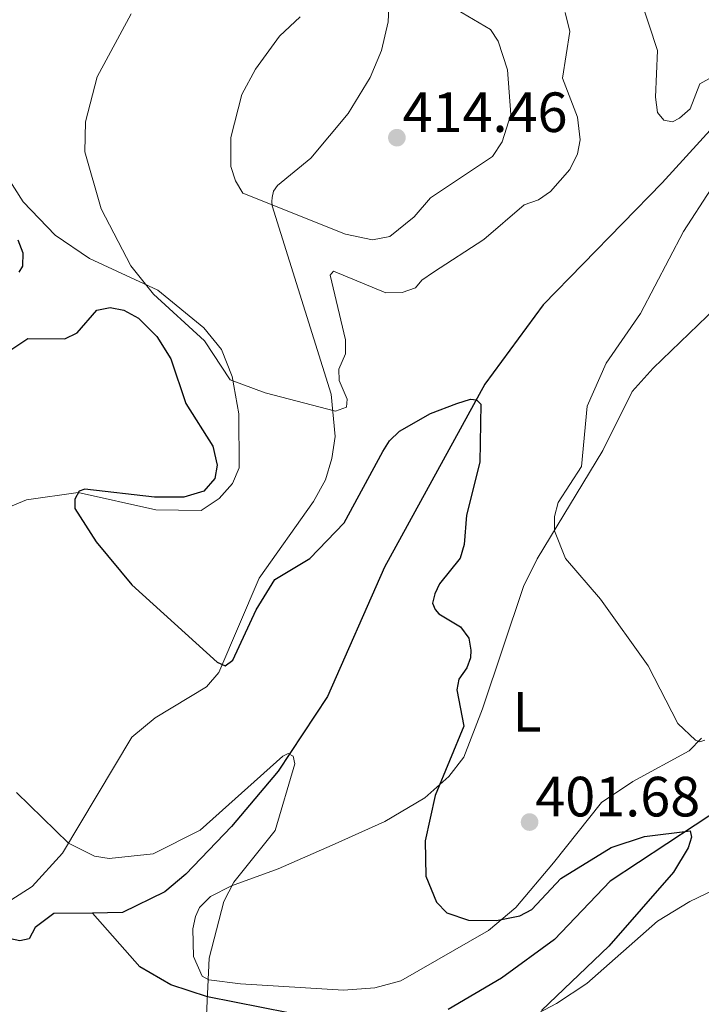
# Model space of a CAD drawing. Units: metres. Extents: x 600226 to 604724, y 703521 to 706556.
# Drawn here: x 604129 to 604249, y 705172 to 705346 of the extents above; entities that cross this region are included whole.
import ezdxf
from ezdxf.enums import TextEntityAlignment as Align

# ---------------------------------------------------------------- set-up
doc = ezdxf.new("R2010")
doc.units = ezdxf.units.M
doc.header["$MEASUREMENT"] = 0
doc.linetypes.add('DGN Style 3', pattern=[78.800764, 56.28626, -22.514504])
for name, color, linetype, lineweight in [('Carátula', 7, 'Continuous', 0), ('Elementos auxiliares', 7, 'Continuous', 0), ('Entidades rústicas y varios', 7, 'Continuous', 0), ('Hidrografía', 7, 'Continuous', 0), ('Relieve y altimetría', 7, 'Continuous', 0), ('Textos de rotulación', 7, 'Continuous', 0)]:
    doc.layers.add(name, color=color, linetype=linetype, lineweight=lineweight)
doc.styles.add('Style-Arial', font='txt')
doc.styles.add('Style-Arial Narrow', font='txt')

# ---------------------------------------------------------------- blocks, each defined once
blk = doc.blocks.new('5PATER_45')
at = {"layer": 'Relieve y altimetría', "linetype": 'Continuous', "lineweight": 0}
h = blk.add_hatch(color=250, dxfattribs=at)
edge = h.paths.add_edge_path()
edge.add_ellipse((0, 0), major_axis=(-1.1, -1.11), ratio=0.999422, start_angle=0, end_angle=360)
blk = doc.blocks.new('5PATER_64')
at = {"layer": 'Relieve y altimetría', "linetype": 'Continuous', "lineweight": 0}
h = blk.add_hatch(color=250, dxfattribs=at)
edge = h.paths.add_edge_path()
edge.add_ellipse((0, 0), major_axis=(-1.1, -1.11), ratio=0.999422, start_angle=0, end_angle=360)

msp = doc.modelspace()

# ---------------------------------------------------------------- linework, layer by layer
at = {"layer": 'Carátula', "color": 7, "linetype": 'Continuous', "lineweight": 0}
msp.add_3dface([(600269.653, 703520.672), (604724.164, 703586.381), (604680.357, 706556.068), (600225.846, 706490.358)], dxfattribs=at)
at = {"layer": 'Elementos auxiliares', "color": 250, "linetype": 'Continuous', "lineweight": 0}
msp.add_3dface([(601136.24, 703927.5), (601102.7, 706240.73), (604526.34, 706291.26), (604561.02, 703978.02)], dxfattribs=at)
at = {"layer": 'Entidades rústicas y varios', "color": 92, "linetype": 'Continuous', "lineweight": 0}
for points in [[(604116.092, 705183.451, 392.375), (604131.024, 705193.001, 393.616), (604136.38, 705198.905, 394.745), (604148.66, 705219.371, 397.679), (604152.776, 705222.832, 398.13), (604161.837, 705228.292, 399.71), (604164.029, 705230.833, 399.936), (604171.128, 705247.477, 400.951), (604180.75, 705261.033, 402.982), (604182.868, 705264.903, 403.66), (604184.005, 705268.644, 404.054), (604184.591, 705272.552, 404.506), (604183.89, 705280.026, 405.352), (604173.443, 705313.32, 409.64), (604173.405, 705314.1, 409.979), (604173.454, 705314.765, 410.035), (604173.67, 705315.923, 410.6), (604174.38, 705316.915, 410.769), (604180.299, 705321.757, 412.179), (604186.851, 705329.651, 413.079), (604190.791, 705335.992, 413.023), (604192.781, 705340.748, 412.573), (604193.94, 705345.802, 411.842), (604194.762, 705362.839, 408.13)], [(604125.219, 705320.597, 402.926), (604129.463, 705314.006, 402.926), (604135.084, 705308.125, 403.49), (604141.146, 705303.984, 404.28), (604153.235, 705298.417, 405.183), (604161.351, 705291.759, 405.747), (604164.462, 705287.927, 405.521), (604166.371, 705283.155, 405.07), (604167.553, 705276.525, 404.393), (604167.616, 705266.992, 402.926), (604166.438, 705264.204, 402.249), (604164.102, 705261.574, 401.798), (604160.893, 705259.453, 401.346), (604152.86, 705259.582, 400.782), (604139.185, 705262.645, 399.992), (604130.014, 705261.315, 399.315), (604125.358, 705259.407, 398.525)], [(604210.611, 705224.4, 401.412), (604217.856, 705246.05, 403.661), (604220.251, 705250.886, 404.336), (604231.9, 705270.09, 406.361), (604237.072, 705280.507, 407.711), (604240.753, 705284.607, 407.992), (604255.099, 705298.419, 410.298)], [(604249.307, 705219.212, 405.067), (604247.147, 705216.964, 404.786), (604237.172, 705211.562, 402.761), (604231.653, 705207.86, 402.255), (604223.165, 705197.198, 401.693), (604216.527, 705189.277, 400.568), (604211.695, 705185.249, 399.724), (604196.202, 705176.318, 397.981), (604191.579, 705175.109, 397.475), (604186.044, 705174.662, 396.912), (604167.858, 705175.787, 395.675), (604162.28, 705176.491, 394.887), (604161.05, 705177.17, 394.438), (604159.568, 705180.615, 394.325), (604159.429, 705185.542, 394.438), (604159.889, 705187.696, 394.494), (604160.629, 705189.299, 394.55), (604162.555, 705191.233, 394.662), (604166.265, 705193.144, 394.775), (604174.482, 705196.12, 396.012), (604184.067, 705200.289, 398.149), (604193.337, 705204.49, 399.162), (604200.417, 705208.691, 399.78), (604204.669, 705212.438, 400.118), (604207.305, 705215.831, 400.399), (604210.611, 705224.4, 401.412)], [(604212.206, 705166.249, 398.768), (604223.717, 705172.323, 400.568), (604229.06, 705175.826, 401.187), (604241.556, 705186.869, 402.649), (604247.244, 705190.338, 403.155), (604258.429, 705195.696, 403.549), (604264.3, 705199.883, 403.83), (604275.257, 705209.967, 405.011), (604281.869, 705218.147, 405.855), (604284.954, 705220.671, 406.192), (604292.608, 705222.445, 406.979), (604299.207, 705222.707, 407.542), (604295.157, 705214.522, 406.923), (604293.599, 705202.994, 407.092), (604292.553, 705200.07, 407.148), (604284.493, 705189.028, 405.348), (604283.13, 705186.05, 405.011), (604282.394, 705182.546, 404.842), (604282.555, 705179.347, 404.674), (604283.517, 705175.764, 404.505), (604285.287, 705172.257, 404.336), (604287.323, 705169.322, 404.224)]]:
    msp.add_polyline3d(points, dxfattribs=at)
at = {"layer": 'Hidrografía', "color": 142, "linetype": 'DGN Style 3', "lineweight": 25}
for points in [[(604315.097, 705380.349, 417.805), (604313.12, 705365.341, 412.856), (604310.406, 705360.308, 411.394), (604304.449, 705353.875, 409.707), (604295.745, 705348.803, 407.682), (604285.387, 705345.076, 406.557), (604266.32, 705340.308, 404.532), (604260.464, 705337.273, 403.97), (604242.354, 705317.345, 402.058), (604221.344, 705295.784, 400.933), (604211.029, 705281.805, 400.258), (604193.279, 705249.432, 398.346), (604183.239, 705226.566, 395.628), (604174.508, 705213.398, 394.838), (604166.253, 705203.586, 393.935), (604158.213, 705195.163, 392.807), (604154.496, 705192.053, 392.694), (604146.973, 705188.376, 391.34), (604141.682, 705188.309, 391.241)], [(604354.27, 705335.144, 410.749), (604343.528, 705328.369, 408.499), (604336.183, 705317.001, 407.262), (604333.852, 705314.842, 406.699), (604321.686, 705309.296, 405.125), (604316.412, 705306.771, 405.012), (604313.794, 705304.731, 404.787), (604311.689, 705302.224, 404.675), (604304.809, 705286.703, 403.55), (604301.24, 705282.313, 403.212), (604298.975, 705276.352, 402.762), (604298.341, 705271.81, 402.537), (604296.801, 705268.432, 402.312), (604292.985, 705262.836, 401.975), (604275.69, 705243.531, 401.3), (604271.15, 705235.295, 400.963), (604262.154, 705216.346, 400.963), (604256.716, 705209.964, 400.4), (604253.224, 705207.129, 400.4), (604233.185, 705193.965, 399.163), (604223.319, 705183.608, 398.601), (604213.959, 705176.816, 397.813), (604204.557, 705171.234, 397.026)], [(604141.682, 705188.309, 391.241), (604134.841, 705188.223, 391.114), (604131.579, 705185.754, 391.001), (604130.506, 705183.776, 390.888), (604128.835, 705183.409, 390.888), (604126.402, 705183.898, 390.888)], [(604181.096, 705169.748, 395.451), (604162.022, 705173.505, 394.889), (604155.541, 705175.603, 393.876), (604150.052, 705178.784, 393.089), (604141.682, 705188.309, 391.241)]]:
    msp.add_polyline3d(points, dxfattribs=at)
at = {"layer": 'Relieve y altimetría', "color": 30, "linetype": 'Continuous', "lineweight": 0, "flags": 128}
for points, elevation in [([(604238.395, 705350.293), (604241.556, 705340.75), (604241.221, 705332.518), (604241.532, 705329.807), (604242.667, 705328.467), (604244.218, 705328.16), (604245.435, 705328.777), (604247.332, 705330.426), (604249.027, 705334.894), (604252.641, 705336.886), (604254.662, 705338.682), (604256.071, 705340.794), (604257.477, 705347.169)], 405), ([(604178.366, 705346.71), (604174.712, 705343.296), (604170.473, 705337.48), (604168.11, 705333.002), (604166.143, 705325.367), (604166.163, 705320.256), (604166.937, 705317.712), (604168.282, 705315.525), (604186.423, 705308.32), (604191.168, 705307.323), (604194.227, 705307.86), (604198.534, 705311.376), (604201.4, 705314.737), (604212.41, 705322.054), (604214.082, 705324.597), (604215.633, 705329.434), (604215.03, 705337.348), (604213.387, 705342.404), (604212.003, 705344.486), (604203.021, 705349.81)], 410), ([(604148.517, 705347.23), (604142.5, 705336.133), (604140.44, 705328.154), (604140.315, 705322.856), (604143.239, 705312.797), (604148.465, 705302.713), (604152.469, 705297.686), (604161.495, 705289.426), (604166.033, 705282.532), (604172.181, 705280.228), (604184.644, 705277.026), (604186.611, 705277.748), (604186.687, 705279.131), (604185.289, 705282.43), (604185.199, 705284.447), (604186.386, 705287.139), (604186.417, 705289.616), (604183.683, 705301.055), (604184.268, 705301.739), (604193.557, 705297.957), (604196.431, 705298.013), (604198.791, 705298.837), (604199.914, 705300.156), (604201.957, 705301.598), (604210.862, 705307.332), (604217.997, 705313.462), (604220.485, 705314.35), (604222.635, 705315.821), (604226.053, 705319.713), (604227.385, 705322.5), (604227.871, 705324.985), (604227.404, 705328.989), (604224.734, 705335.895), (604226.048, 705344.115), (604225.227, 705347.467)], 405), ([(604259.098, 705347.782), (604262.974, 705344.622), (604265.263, 705343.609), (604270.976, 705342.904), (604271.946, 705342.201), (604271.581, 705340.65), (604264.726, 705335.461), (604255.939, 705323.852), (604246.119, 705308.779), (604238.562, 705294.303), (604232.454, 705285.49), (604229.118, 705277.887), (604228.138, 705267.251), (604223.967, 705260.853), (604223.327, 705258.409), (604223.363, 705255.866), (604225.312, 705250.97), (604231.468, 705243.775), (604239.905, 705232.013), (604245.145, 705221.807), (604248.247, 705218.855), (604249.021, 705218.558), (604249.918, 705218.862)], 405), ([(604128.244, 705209.612), (604137.447, 705200.684), (604142.042, 705198.347), (604144.631, 705197.946), (604152.406, 705198.767), (604160.697, 705202.977), (604175.317, 705216.027), (604176.293, 705216.503), (604177.166, 705216.052), (604177.472, 705214.668), (604173.981, 705202.894), (604166.669, 705193.775), (604164.882, 705190.319), (604162.316, 705180.31), (604161.757, 705168.938)], 395)]:
    msp.add_lwpolyline(points, dxfattribs=dict(at, elevation=elevation))
at = {"layer": 'Relieve y altimetría', "color": 30, "linetype": 'Continuous', "lineweight": 30, "elevation": 400, "flags": 128}
for points in [[(604128.475, 705307.296), (604129.383, 705304.98), (604129.297, 705302.668), (604128.675, 705301.562)], [(604125.681, 705286.783), (604130.267, 705289.882), (604136.798, 705289.82), (604138.981, 705290.83), (604142.454, 705294.861), (604144.817, 705295.353)], [(604144.817, 705295.353), (604147.251, 705294.846), (604149.793, 705293.435), (604153.06, 705290.21), (604155.558, 705286.241), (604158.207, 705278.361), (604162.982, 705270.852), (604163.719, 705267.452), (604163.286, 705265.136), (604161.35, 705262.858), (604157.838, 705261.831), (604152.634, 705261.792), (604140.356, 705263.205), (604139.321, 705262.845), (604138.587, 705261.449), (604138.55, 705259.831), (604142.323, 705253.927), (604148.625, 705246.307), (604163.716, 705232.624), (604165.168, 705232.007), (604166.485, 705233.006), (604170.59, 705241.898), (604173.889, 705247.276), (604180.126, 705250.976), (604186.185, 705257.281), (604192.98, 705269.875), (604194.156, 705271.761), (604195.952, 705273.469), (604201.44, 705276.592), (604206.077, 705278.376), (604208.482, 705279.109), (604209.576, 705279.037), (604210.314, 705278.222), (604210.126, 705267.972), (604207.818, 705258.612), (604207.406, 705253.435), (604206.645, 705251.052), (604202.998, 705246.521), (604202.169, 705244.746), (604201.802, 705243.081), (604202.249, 705241.98), (604202.872, 705241.167), (604206.702, 705238.871), (604208.198, 705236.867), (604208.55, 705234.758), (604208.475, 705233.435), (604207.877, 705231.656), (604206.43, 705229.62), (604206.099, 705227.763), (604207.342, 705221.354), (604202.224, 705209.089), (604200.465, 705201.085), (604200.615, 705194.804), (604202.516, 705190.202), (604204.311, 705188.321), (604208.155, 705187.035), (604213.108, 705186.972), (604217.208, 705187.841), (604219.345, 705188.946), (604224.434, 705194.429), (604233.374, 705199.901), (604239.269, 705201.808), (604247.32, 705202.865), (604247.536, 705201.71), (604246.993, 705199.815), (604244.346, 705195.551), (604232.946, 705182.45), (604221.072, 705171.085)]]:
    msp.add_lwpolyline(points, dxfattribs=at)

# ---------------------------------------------------------------- block references
at = {"layer": 'Relieve y altimetría', "color": 250, "linetype": 'Continuous', "lineweight": 0}
for name, p in [('5PATER_45', (604195.488, 705325.353, 414.462)), ('5PATER_64', (604218.94, 705204.389, 401.676))]:
    msp.add_blockref(name, p, dxfattribs=at)

# ---------------------------------------------------------------- texts
at = {"layer": 'Entidades rústicas y varios', "color": 92, "linetype": 'Continuous', "lineweight": 0, "style": 'Style-Arial Narrow'}
msp.add_text('L', height=7, dxfattribs=at).set_placement((604218.493, 705223.878, 402.129), align=Align.MIDDLE_CENTER)
at = {"layer": 'Textos de rotulación', "color": 250, "linetype": 'Continuous', "lineweight": 0, "style": 'Style-Arial'}
for s, p in [('414.46', (604196.488, 705326.353, 414.462)), ('401.68', (604219.94, 705205.389, 401.676))]:
    msp.add_text(s, height=7, dxfattribs=at).set_placement(p)

doc.saveas('drawing.dxf')
